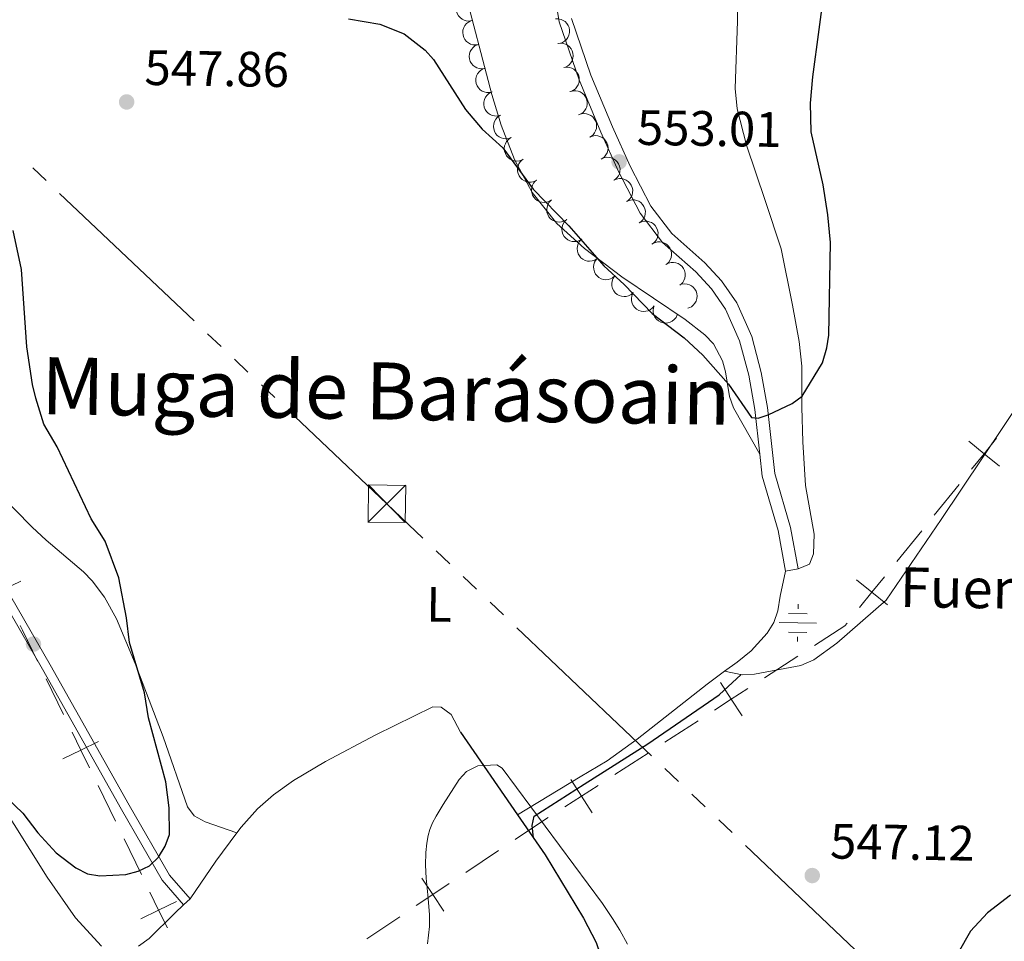
# Model space of a CAD drawing. Units: metres. Extents: x 606840 to 611295, y 719856 to 722826.
# Drawn here: x 608251 to 608450, y 720710 to 720896 of the extents above; entities that cross this region are included whole.
import ezdxf
from ezdxf.enums import TextEntityAlignment as Align

# ---------------------------------------------------------------- set-up
doc = ezdxf.new("R2010")
doc.units = ezdxf.units.M
doc.header["$MEASUREMENT"] = 0
doc.linetypes.add('DGN Style 3', pattern=[73.780546, 52.70039, -21.080156])
for name, color, linetype, lineweight in [('Altimetría', 7, 'Continuous', 0), ('Carátula', 7, 'Continuous', 0), ('Conducción', 7, 'Continuous', 0), ('Entidades_rústicas', 7, 'Continuous', 0), ('Hidrografía', 7, 'Continuous', 0), ('Límites', 7, 'Continuous', 0), ('Marco', 7, 'Continuous', 0), ('Textos_rotulacion', 7, 'Continuous', 0), ('Viales_ffcc', 7, 'Continuous', 0), ('Zona_arbolada', 7, 'Continuous', 0)]:
    doc.layers.add(name, color=color, linetype=linetype, lineweight=lineweight)
doc.styles.add('Style-arial', font='arial.shx', dxfattribs={"bigfont": 'arialbig.shx'})
doc.styles.add('Style-Arial Narrow', font='txt')
doc.styles.add('Style-Times New Roman', font='txt')

# ---------------------------------------------------------------- blocks, each defined once
blk = doc.blocks.new('5TME')
at = {"layer": 'Conducción', "color": 7, "linetype": 'Continuous', "lineweight": 0}
for p, q in [((-3.749999999767169, 3.75), (3.75, -3.75)), ((3.722999999998137, 3.776000000070781), (-3.716000000014901, -3.783999999985099))]:
    blk.add_line(p, q, dxfattribs=at)
at = {"layer": 'Conducción', "color": 7, "linetype": 'Continuous', "lineweight": 0, "flags": 128}
blk.add_lwpolyline([(-3.75, -3.75), (3.75, -3.75), (3.749999999767169, 3.750000000232831), (-3.749999999767169, 3.75), (-3.716000000014901, -3.783999999985099)], dxfattribs=at)
blk = doc.blocks.new('5PATER')
at = {"layer": 'Altimetría', "linetype": 'Continuous', "lineweight": 0}
h = blk.add_hatch(color=51, dxfattribs=at)
edge = h.paths.add_edge_path()
edge.add_ellipse((1.001171767711639e-08, 1.001171767711639e-08), major_axis=(-1.095731442086184, -1.11071069960205), ratio=0.9994222409660319, start_angle=0, end_angle=360)
blk = doc.blocks.new('5NACIE')
at = {"layer": 'Hidrografía', "color": 170, "linetype": 'Continuous', "lineweight": 0, "flags": 128}
for points in [[(-2.328306436538696e-10, 2.811999999918044), (-2.328306436538696e-10, 3.749999999767169)], [(-1.875000000232831, 1.874999999767169), (1.874999999767169, 1.875)], [(-3.75, -2.328306436538696e-10), (3.75, -2.328306436538696e-10)], [(-1.875000000465661, -1.875000000232831), (1.874999999534339, -1.875000000232831)], [(-2.328306436538696e-10, -2.812000000150874), (-2.328306436538696e-10, -3.750000000232831)]]:
    blk.add_lwpolyline(points, dxfattribs=at)

msp = doc.modelspace()

# ---------------------------------------------------------------- linework, layer by layer
at = {"layer": 'Altimetría', "color": 30, "linetype": 'Continuous', "lineweight": 30, "elevation": 550, "flags": 128}
for points in [[(608406.6969803513, 720818.2104108555), (608408.6939909947, 720819.7160822973), (608412.820653213, 720826.3787866235), (608413.7274062671, 720829.4608604219), (608414.0868306232, 720832.0195067697), (608414.4161693312, 720850.6676316622), (608413.9346016296, 720856.2749299018), (608412.9859579653, 720862.3246544574), (608410.5122823794, 720873.0100238051), (608410.4378105411, 720878.74691355), (608410.8670887921, 720884.0838034856), (608413.4413553537, 720903.216560126), (608416.0644847814, 720916.8908658491), (608427.7618486523, 720940.9002525231), (608430.9590932566, 720945.1993302084), (608432.9399920676, 720947.268326076), (608436.949336149, 720950.5534612387), (608441.5154406189, 720953.2487363585), (608449.1992717229, 720955.1417087722), (608459.2967109454, 720958.1947350008)], [(608317.1932222825, 720895.7935875212), (608323.5565356377, 720894.6860261704), (608328.3991905532, 720892.7883648814), (608332.7011213147, 720889.4550583065), (608334.3302294721, 720887.5481108476), (608340.8153434484, 720877.4925129183), (608344.1717008601, 720873.5600544093), (608348.3396088337, 720869.782807644), (608354.4810238776, 720861.4598496207), (608361.6573416321, 720854.0096678457), (608368.7261237092, 720845.9561080148), (608372.8298604221, 720842.2318805791), (608378.4909735164, 720836.3648083508), (608384.900587569, 720831.4740451488), (608388.658192656, 720827.9343032078), (608393.8845808671, 720822.0880942424), (608398.4817103208, 720815.4067119914), (608399.8645020067, 720815.2558705076), (608401.8368786969, 720815.8978231475), (608406.6969803513, 720818.2104108555)], [(608241.7607758257, 720744.8552365212), (608251.497042964, 720735.607430716), (608254.5524750578, 720731.6187142909), (608258.212216323, 720727.5814548403), (608262.2049995847, 720724.558065711), (608264.5747900459, 720723.3855205434), (608267.040595643, 720722.9735548217), (608272.2984650154, 720723.2406103632), (608274.794618632, 720723.864294678), (608277.0440634275, 720724.9519302379), (608278.8386765209, 720726.75083236), (608280.22657479, 720728.9512031004), (608281.0629408592, 720731.3122979305), (608281.04890567, 720736.6961899258), (608280.359955661, 720741.900710834), (608276.8841919198, 720754.8061712449), (608276.0686376044, 720759.846669748), (608273.0535063203, 720770.0005179513), (608272.447710542, 720774.9606961207), (608270.9015292285, 720783.0721075486), (608268.0804007007, 720790.436546687), (608265.3050464869, 720794.9349064983), (608258.4026476152, 720809.4746483054), (608255.7694279009, 720814.0437738164), (608254.1417684306, 720819.2741122996), (608253.4297986217, 720822.0696964946), (608252.3023103413, 720829.6514343016), (608251.2170539501, 720845.2315017141), (608249.5543200623, 720853.1187246104)], [(608450.7691231344, 720719.0225282563), (608446.1263911875, 720715.4643549793), (608442.7041498357, 720711.800907268), (608437.4443016883, 720702.6007704502)]]:
    msp.add_lwpolyline(points, dxfattribs=at)
at = {"layer": 'Altimetría', "color": 30, "linetype": 'Continuous', "lineweight": 0, "elevation": 545, "flags": 128}
msp.add_lwpolyline([(608373.5053536952, 720709.1916516905), (608371.9416162455, 720712.0086808326), (608370.4715593255, 720714.3611736917), (608368.4224550549, 720717.3488839667), (608348.2269695462, 720744.6610029079), (608347.0986850823, 720745.3488947374), (608343.3129266081, 720745.1406142148), (608341.0335385266, 720743.9934437945), (608339.5253677794, 720742.3470401387), (608336.2746078207, 720737.3187161945), (608334.8554090462, 720734.9728213036), (608334.1697705914, 720733.6704796015), (608333.615531778, 720732.3290593326), (608333.2631145068, 720731.1014681682), (608332.9805588676, 720729.5477338566), (608332.7925618959, 720727.6484642238), (608332.7297003781, 720725.123141783), (608332.8482536895, 720722.4959436345), (608333.1878786392, 720719.1111622686), (608333.5376003871, 720715.1621512915), (608333.5202326439, 720712.7311226281), (608333.165065885, 720709.2382927476)], dxfattribs=at)
at = {"layer": 'Carátula', "color": 7, "linetype": 'Continuous', "lineweight": 0}
msp.add_3dface([(606839.8640000001, 719856.0120000001), (611294.8589999999, 719856.0120000001), (611294.8589999999, 722826.0220000001), (606839.8640000001, 722826.0220000001)], dxfattribs=at)
at = {"layer": 'Conducción', "color": 6, "linetype": 'Continuous', "lineweight": 0}
for p, q in [((608256.2081802348, 720863.1635801243, 552.6787126446764), (608253.4941286587, 720865.7375425228, 552.9454364971705)), ((608286.0627475693, 720834.8499937383, 549.7447502672408), (608258.9222318106, 720860.5896177255, 552.4119887921822)), ((608291.490850721, 720829.702068941, 549.2113025622525), (608288.7767991452, 720832.2760313398, 549.4780264147466)), ((608296.918953873, 720824.5541441434, 548.6778548572643), (608294.2049022971, 720827.1281065422, 548.9445787097584)), ((608302.3470570247, 720819.4062193458, 548.1444071522759), (608299.6330054488, 720821.9801817446, 548.41113100477)), ((608337.6248815863, 720785.9048918677, 546.773479629994), (608334.911865684, 720788.4873638265, 546.5921421104997)), ((608343.0509133909, 720780.73994795, 547.1361546689824), (608340.3378974886, 720783.3224199088, 546.9548171494881)), ((608348.4769451953, 720775.5750040321, 547.4988297079708), (608345.7639292933, 720778.1574759909, 547.3174921884766)), ((608378.3201201207, 720747.1678124852, 549.4935424224077), (608351.1899610977, 720772.9925320733, 547.6801672274651)), ((608383.7461519251, 720742.0028685676, 549.8562174613961), (608381.0331360227, 720744.5853405264, 549.6748799419018)), ((608389.1721837297, 720736.8379246497, 550.2188925003846), (608386.4591678274, 720739.4203966085, 550.0375549808904)), ((608394.5982155341, 720731.672980732, 550.581567539373), (608391.885199632, 720734.2554526909, 550.4002300198788)), ((608424.4413904594, 720703.265789185, 552.5762802538098), (608397.3112314364, 720729.090508773, 550.7629050588673))]:
    msp.add_line(p, q, dxfattribs=at)
at = {"layer": 'Conducción', "color": 6, "linetype": 'Continuous', "lineweight": 0, "extrusion": (0.6888457782537017, 0.7247452447482177, 0.01535656201427091), "elevation": 941445.3582653357, "flags": 128}
msp.add_lwpolyline([(55634.57748675381, -13912.59378112092), (55644.61200961855, -13913.07964300425), (55671.99618305627, -13911.12672941895)], dxfattribs=at)
at = {"layer": 'Entidades_rústicas', "color": 92, "linetype": 'Continuous', "lineweight": 0, "elevation": 547.562, "flags": 128}
msp.add_lwpolyline([(608405.3764700966, 720784.4150418579), (608407.9100936714, 720784.878114834)], dxfattribs=at)
at = {"layer": 'Entidades_rústicas', "color": 92, "linetype": 'Continuous', "lineweight": 0, "extrusion": (0.7481527344533312, -0.4809222557709538, 0.4571446924488795), "elevation": 108731.7808519621, "flags": 128}
msp.add_lwpolyline([(935200.1076505145, -55272.10482848575), (935192.9868013375, -55271.0220667402), (935183.7705706882, -55270.44414406392)], dxfattribs=at)
at = {"layer": 'Entidades_rústicas', "color": 92, "linetype": 'Continuous', "lineweight": 0, "extrusion": (-0.03277443266916229, -0.03071205430721331, 0.9989907938932399), "elevation": -41522.45036532154, "flags": 128}
msp.add_lwpolyline([(-109972.165922666, 935750.0284476979), (-109972.1659226659, 935748.2473216497)], dxfattribs=at)
at = {"layer": 'Entidades_rústicas', "color": 92, "linetype": 'Continuous', "lineweight": 0}
for points in [[(608407.9100936714, 720784.878114834, 547.562), (608410.2268468733, 720785.7946668516, 547.562), (608411.005958505, 720787.886631733, 547.562), (608411.1593161498, 720791.8367034327, 547.562), (608409.386805725, 720801.6398973917, 548.486), (608408.8525728164, 720810.5004319239, 549.312), (608408.6855105418, 720817.467936154, 549.808), (608408.658123156, 720825.7443991019, 549.702), (608408.1101307755, 720830.6916634319, 550.057), (608406.7722436618, 720838.0596950601, 550.699), (608404.4722634992, 720849.4214074421, 550.73), (608401.2931605082, 720859.1347885306, 551.277), (608397.492973729, 720870.3051527792, 551.307), (608395.6218903398, 720877.601590194, 551.307), (608395.2239998544, 720881.7303837421, 551.307), (608395.6979031677, 720895.2805922886, 551.414), (608395.5668353797, 720904.2117730184, 552.378), (608394.2294816195, 720914.8452028942, 552.913), (608393.9137084684, 720922.3391195815, 553.318), (608394.4085457327, 720929.6752238667, 553.448), (608395.4250428181, 720934.5777924461, 553.448), (608398.8682796257, 720944.8307294538, 553.448)], [(608340.2460176453, 720902.885660205, 551.653), (608346.1150702029, 720880.5382539332, 551.016), (608348.0206848592, 720874.3524098694, 550.629), (608350.7030494048, 720867.3842099984, 549.879), (608354.2679861158, 720860.7621248097, 549.366), (608359.256396054, 720854.475616694, 549.482), (608364.79279868, 720849.4516175934, 549.69), (608372.3210884668, 720843.7711015178, 549.967), (608385.1305004896, 720835.141873532, 550.429), (608389.0714063318, 720832.0632962398, 550.522), (608390.8050482611, 720830.2527110691, 550.486), (608392.6778351236, 720826.8027257985, 550.194), (608393.2915770591, 720824.5637611188, 549.894), (608394.0406233161, 720819.61832406, 548.991), (608394.8522357547, 720817.3062275548, 548.823), (608400.1853466923, 720808.0199059076, 549.229)], [(608393.0549564187, 720764.2029781912, 545.623), (608396.6171113558, 720763.4876725192, 546.086), (608399.089818038, 720763.6396681217, 546.141), (608408.4831633801, 720765.3616403288, 546.062), (608411.0982097662, 720766.4845104897, 546.222), (608415.7244026153, 720769.8819247601, 546.597), (608425.6575187268, 720778.555244212, 546.599), (608436.7587602965, 720794.8310755459, 546.87), (608453.4135169028, 720819.7133352179, 547.141), (608457.4359710864, 720825.4765720984, 547.595), (608471.5535438706, 720842.3198714987, 548.302), (608486.2896968855, 720859.2584205605, 549.808), (608491.4725184122, 720865.6694256316, 550.434), (608499.7979825796, 720876.975444312, 551.496), (608504.8442654207, 720885.6978920468, 551.341), (608507.6982754231, 720889.7313534517, 551.413), (608518.142915345, 720901.4119747495, 553.554), (608518.8941589086, 720902.2452226768, 553.599)], [(608294.7068119622, 720731.6400163022, 547.57), (608288.2685542183, 720733.8288950617, 547.57), (608286.0724366035, 720735.0427045289, 548.087), (608284.7039543791, 720736.8605277878, 548.6370000000001), (608279.7884365397, 720750.9968631465, 549.659), (608274.139016906, 720765.7788610763, 550.453), (608270.4296473442, 720774.7825222462, 550.822), (608267.983326551, 720779.1536735331, 550.751), (608265.484524077, 720782.4175151649, 550.773), (608263.7419621763, 720784.2332417476, 550.969), (608256.2365230194, 720790.6644906974, 552.629), (608253.3648447443, 720793.2421314572, 552.909), (608246.4136590203, 720800.3187137558, 552.909)], [(608393.0549564187, 720764.2029781912, 545.623), (608395.5806464397, 720766.0643505119, 545.801), (608398.4380505213, 720768.3485405028, 546.302), (608401.6489348758, 720771.8643053786, 546.982), (608402.9861291985, 720774.0204708043, 546.982), (608403.8443031488, 720776.3692199332, 546.982), (608404.2876933932, 720779.3685960504, 546.931), (608405.3764700966, 720784.4150418579, 547.562)], [(608351.3033254861, 720735.2812848883, 544.404), (608363.9397790232, 720742.9408150311, 545.912), (608369.4062629191, 720746.1599459411, 545.912), (608375.4683344692, 720750.4888157151, 545.763), (608389.5568181477, 720761.6238632966, 545.3770000000001), (608393.0549564187, 720764.2029781912, 545.623)], [(608339.7724806541, 720751.920332531, 545.378), (608337.9293789382, 720755.4768625908, 545.378), (608335.9196890756, 720756.9697646827, 545.378), (608334.1956772027, 720757.0459818817, 545.378), (608322.6901550584, 720751.4008546739, 545.378), (608312.5452932185, 720746.040289476, 545.423), (608306.1128123594, 720742.1953256268, 545.846), (608302.0463311062, 720739.2821385032, 546.246), (608298.8489355245, 720736.4942514007, 546.663), (608295.5640457221, 720732.7886308068, 547.3770000000001), (608294.7068119622, 720731.6400163022, 547.57)], [(608267.3576817152, 720708.7827834045, 546.9110000000001), (608262.1310364832, 720714.4859786152, 546.616), (608256.4274519051, 720722.6680094122, 547.136), (608246.1808811396, 720738.8707347864, 549.047)], [(608283.9358664297, 720717.0911874373, 548.967), (608282.1563033285, 720715.4220639642, 548.8580000000001), (608276.9708429608, 720710.3012612169, 547.979), (608274.805906218, 720708.7382327784, 547.949)]]:
    msp.add_polyline3d(points, dxfattribs=at)
at = {"layer": 'Hidrografía', "color": 142, "linetype": 'DGN Style 3', "lineweight": 25, "extrusion": (0.03042829841687749, -0.04390813634330653, 0.9985720776280053), "elevation": -12591.42136485501, "flags": 128}
msp.add_lwpolyline([(910546.3869429971, 245576.1395860312), (910546.3869429971, 245555.8666686781)], dxfattribs=at)
at = {"layer": 'Hidrografía', "color": 142, "linetype": 'DGN Style 3', "lineweight": 25}
for points in [[(608354.5312242282, 720730.623763368, 544.155), (608354.2702737635, 720733.1001899985, 544.616), (608354.6625609619, 720735.0162376892, 544.938), (608364.7768415443, 720741.4174151046, 545.737), (608377.5733247797, 720749.5844829262, 545.987), (608391.9654098132, 720759.4245779151, 545.982), (608396.433670846, 720763.5245721035, 546.062)], [(608351.3033254861, 720735.2812848883, 544.404), (608356.8937234913, 720727.215054781, 543.973), (608364.627292881, 720714.3904093476, 544.378), (608367.1342250388, 720709.4872352576, 544.535), (608368.0040252672, 720707.1232139883, 544.638), (608369.1422068255, 720702.2466443186, 544.801), (608369.5920062496, 720697.2879282068, 544.742), (608369.4127091607, 720689.8568323553, 544.4590000000001), (608368.3645112207, 720681.2983087632, 544.117), (608368.3627039832, 720676.3047153943, 543.95), (608368.8849023518, 720668.2024652215, 543.524), (608369.7649885383, 720660.8506604563, 542.17), (608370.52841637, 720656.9431256906, 542.086), (608373.7498228361, 720643.9536689897, 543.089), (608375.7744167321, 720631.6191815033, 542.747), (608377.1129540261, 720619.2865213314, 542.404), (608378.6547155194, 720591.3787142609, 542.214), (608378.735982355, 720583.6644710249, 542.062), (608378.1991944003, 720578.6763211982, 541.914), (608375.9669906995, 720572.0277209969, 541.719), (608357.2424235418, 720532.8533463911, 541.438)]]:
    msp.add_polyline3d(points, dxfattribs=at)
at = {"layer": 'Límites', "color": 7, "linetype": 'Continuous', "lineweight": 0}
for p, q in [((608435.3775359518, 720795.6604060079, 548.2019084455208), (608440.4069297875, 720801.8676154038, 548.6211329200521)), ((608427.8334451986, 720786.3495919134, 547.5730717337239), (608432.8628390341, 720792.5568013096, 547.9922962082551)), ((608401.145209953, 720762.9055794678, 546.1314429046146), (608407.8607344914, 720767.2468745583, 546.3657228832338)), ((608256.1965326923, 720762.671034805, 552.4341575936465), (608259.6901528726, 720755.497187187, 551.8592416096152)), ((608380.9986363372, 720749.8816941963, 545.4286029687571), (608387.7141608759, 720754.2229892868, 545.6628829473763)), ((608370.9253495296, 720743.3697515605, 545.0771830008283), (608377.640874068, 720747.711046651, 545.3114629794475)), ((608266.6773932332, 720741.1494919509, 550.7094096415525), (608270.1710134135, 720733.9756443326, 550.1344936575211)), ((608271.9178235035, 720730.3887205236, 549.8470356655055), (608275.4114436838, 720723.2148729055, 549.272119681474)), ((608340.8522883987, 720723.6135147994, 545.0184220360251), (608347.4952674599, 720728.0637318417, 544.7607449741618)), ((608320.9233512154, 720710.2628636721, 545.791453221615), (608327.5663302764, 720714.7130807145, 545.5337761597517))]:
    msp.add_line(p, q, dxfattribs=at)
at = {"layer": 'Límites', "color": 7, "linetype": 'Continuous', "lineweight": 0, "flags": 128}
for points, elevation in [([(608442.3284487538, 720810.592981626), (608445.4363236229, 720808.0748248005), (608448.5441984921, 720805.5566679749)], 549.0403573945836), ([(608442.9181667974, 720804.9669499313), (608445.4363236229, 720808.0748248005), (608447.9544804485, 720811.1826996696)], 549.0403573945836), ([(608251.0693401694, 720782.3686207614), (608247.4702828124, 720780.6231162096), (608243.8712254553, 720778.8776116576)], 553.6692417265309), ([(608419.696176494, 720782.6605393428), (608422.8040513629, 720780.1423825175), (608425.911926232, 720777.6242256919)], 547.1538472591925), ([(608420.2858945376, 720777.0345076483), (608422.8040513629, 720780.1423825175), (608425.3222081885, 720783.2502573864)], 547.1538472591925), ([(608391.0704823912, 720756.3927054475), (608394.4296854143, 720758.5642843775), (608397.7888884374, 720760.7358633077)], 545.8971629259954), ([(608392.2581064841, 720761.9234874009), (608394.4296854143, 720758.5642843775), (608396.6012643445, 720755.2050813544)], 545.8971629259954), ([(608261.4324347095, 720751.9195617544), (608263.1837730526, 720748.3233395689), (608264.9351113958, 720744.7271173832)], 551.2843256255837), ([(608266.7799952384, 720750.074677912), (608263.1837730526, 720748.3233395689), (608259.5875508671, 720746.5720012258)], 551.2843256255837), ([(608362.038246061, 720742.3876594931), (608364.209824991, 720739.02845647), (608366.3814039212, 720735.6692534469)], 544.8429030222089), ([(608360.8506219678, 720736.8568775398), (608364.209824991, 720739.02845647), (608367.5690280141, 720741.2000354002)], 544.8429030222089), ([(608331.9830456865, 720722.4865115862), (608334.2093093377, 720719.163297757), (608336.4355729888, 720715.8400839276)], 545.2760990978886), ([(608330.8860955082, 720716.9370341059), (608334.2093093377, 720719.163297757), (608337.5325231669, 720721.389561408)], 545.2760990978886), ([(608277.1537255207, 720719.637247473), (608278.9050638638, 720716.0410252875), (608280.656402207, 720712.4448031017)], 548.6972036974428), ([(608282.5012860494, 720717.7923636306), (608278.9050638638, 720716.0410252875), (608275.3088416781, 720714.2896869443)], 548.6972036974428)]:
    msp.add_lwpolyline(points, dxfattribs=dict(at, elevation=elevation))
at = {"layer": 'Límites', "color": 7, "linetype": 'Continuous', "lineweight": 0, "extrusion": (0.8989817056263059, 0.4320292986862944, 0.07199012450222957), "elevation": 858241.5541069409, "flags": 128}
msp.add_lwpolyline([(386181.9053988513, -61390.9315778013), (386180.8556676627, -61390.9837641386), (386173.924756203, -61391.48444765399)], dxfattribs=at)
at = {"layer": 'Límites', "color": 7, "linetype": 'Continuous', "lineweight": 0, "extrusion": (0.01835983332485681, -0.08217453854284759, 0.9964488254474255), "elevation": -47514.02350926583, "flags": 128}
msp.add_lwpolyline([(750934.4336498133, 568781.9939136438), (750941.225288104, 568784.5133395025), (750941.8171236487, 568784.9839156319)], dxfattribs=at)
at = {"layer": 'Límites', "color": 7, "linetype": 'Continuous', "lineweight": 0, "extrusion": (-0.5309581909196022, 0.8074631037717498, 0.2570734049696232), "elevation": 259094.2772782395, "flags": 128}
msp.add_lwpolyline([(-904289.9755943054, -68359.03485305305), (-904294.1616553967, -68359.17445112512), (-904297.9715167719, -68359.0589461773)], dxfattribs=at)
at = {"layer": 'Marco', "color": 7, "linetype": 'Continuous', "lineweight": 0}
msp.add_3dface([(607716.8833679168, 722563.5501502128), (611133.0092456937, 722563.5781400187), (611133.5665251492, 720249.9512117435), (607716.3009471614, 720249.9512117435)], dxfattribs=at)
at = {"layer": 'Viales_ffcc', "color": 7, "linetype": 'Continuous', "lineweight": 0}
for points in [[(608358.839566373, 720900.5559336741, 554.487), (608359.683176931, 720895.201953358, 554.2280000000001), (608363.7079862135, 720883.4989778716, 554.133), (608368.0952013736, 720872.959427922, 553.4300000000001), (608371.683495874, 720864.9658033012, 552.928), (608376.0209360558, 720856.5953090105, 552.568), (608380.5453699804, 720850.6941711826, 552.378), (608387.259389133, 720844.7494727196, 551.843), (608390.419331348, 720841.2991740082, 551.672), (608393.2626534423, 720837.2417964723, 551.472), (608396.109946741, 720830.8380640552, 551.04), (608397.9401119088, 720823.9273204296, 550.218), (608399.1990009919, 720817.0035908509, 549.4010000000001), (608400.1853466923, 720808.0199059076, 549.229)], [(608200.942527344, 720883.4236717431, 557.077), (608201.8925440975, 720879.2351573086, 556.84), (608203.5130973654, 720874.3149695983, 556.813), (608204.7444602062, 720871.5401911291, 556.811), (608207.2834402833, 720867.6536378784, 556.812), (608211.2464718302, 720863.3155545508, 556.593), (608217.4147483597, 720857.3914713596, 556.69), (608218.9422919266, 720855.1960908342, 556.812), (608220.9297059611, 720850.9611988103, 557.032), (608222.3992689601, 720844.9022521533, 556.871), (608223.5464481039, 720836.6671222204, 556.593), (608224.6077609891, 720831.6727509925, 556.263), (608227.42764827, 720821.5049823229, 555.609), (608230.1821794636, 720809.7310450501, 555.08), (608233.029998027, 720802.6002137924, 554.75), (608243.6192126358, 720785.1049199686, 553.968), (608255.5005942269, 720764.6318628085, 552.861), (608271.3947270415, 720736.3175013808, 550.687), (608279.6068399136, 720722.0661260721, 549.922), (608283.9358664297, 720717.0911874373, 549.047)], [(608400.1853466923, 720808.0199059076, 549.229), (608400.6733330435, 720803.5796517124, 549.145), (608403.8767508697, 720792.6187315304, 548.364), (608405.3764700966, 720784.4150418579, 547.562)]]:
    msp.add_polyline3d(points, dxfattribs=at)
at = {"layer": 'Viales_ffcc', "color": 7, "linetype": 'DGN Style 3', "lineweight": 0}
for points in [[(608362.1923447095, 720895.8264323871, 554.2280000000001), (608366.1167279582, 720884.4140779797, 554.133), (608370.4596374808, 720873.9822406592, 553.4300000000001), (608374.0034685272, 720866.086329913, 552.928), (608378.2030927422, 720857.9820437352, 552.568), (608382.4384499509, 720852.4585150338, 552.378), (608389.0676318724, 720846.588164699, 551.843), (608392.4320920082, 720842.9156106836, 551.672), (608395.5150494017, 720838.5164087436, 551.472), (608398.546801103, 720831.6967134702, 551.04), (608400.4562844492, 720824.4886810512, 550.218), (608401.7491861973, 720817.3753910905, 549.4010000000001), (608403.2086351034, 720804.0857035511, 549.145), (608406.3864450753, 720793.213198514, 548.364), (608407.9100936714, 720784.878114834, 547.562)], [(608245.1487166532, 720786.011894864, 553.968), (608257.0447018356, 720765.5136040929, 552.861), (608272.9397871809, 720737.1962272571, 550.687), (608281.0613893496, 720723.1033000874, 549.922), (608285.234229015, 720718.3078486875, 549.047)]]:
    msp.add_polyline3d(points, dxfattribs=at)
at = {"layer": 'Zona_arbolada', "color": 92, "linetype": 'Continuous', "lineweight": 0, "flags": 128}
for points, elevation in [([(608342.105336851, 720895.4175573685), (608341.5504231865, 720895.3279313394), (608340.9667020603, 720895.3786624623), (608340.5048010952, 720895.516894147), (608340.1119065254, 720895.7272411385), (608339.720237965, 720896.0265206711), (608339.3975757991, 720896.3979155107), (608339.1551741774, 720896.8247945379), (608339.0057039158, 720897.3043827894), (608338.9450152479, 720897.8080921655), (608338.991153805, 720898.3133648476), (608339.1587843106, 720898.8386926155), (608339.3958532396, 720899.2476554171), (608339.7101214, 720899.6299249858), (608340.0858533152, 720899.9480661147), (608340.425223164, 720900.1216154038), (608340.7944061616, 720900.2426439717)], 554.5279244612528), ([(608343.412455366, 720890.6065020717), (608342.8575417015, 720890.5168760424), (608342.2738205753, 720890.5676071653), (608341.8119196102, 720890.70583885), (608341.4190250405, 720890.9161858417), (608341.0273564798, 720891.2154653743), (608340.7046943142, 720891.5868602137), (608340.4622926924, 720892.0137392408), (608340.3128224309, 720892.4933274924), (608340.2521337629, 720892.9970368685), (608340.2982723201, 720893.5023095508), (608340.4659028256, 720894.0276373187), (608340.7029717546, 720894.43660012), (608341.017239915, 720894.818869689), (608341.3929718302, 720895.1370108179), (608341.732341679, 720895.310560107), (608342.1015246767, 720895.4315886749)], 554.1468888765824), ([(608358.9685145579, 720895.7834243753), (608359.5303897359, 720895.7994956011), (608360.1024147619, 720895.6726438387), (608360.542195675, 720895.4750248904), (608360.9041078957, 720895.214964235), (608361.2531406088, 720894.8669000671), (608361.5243046298, 720894.4563941918), (608361.7086243075, 720894.001410119), (608361.7939022356, 720893.5063607022), (608361.7880018507, 720892.9990428183), (608361.675992012, 720892.5041862268), (608361.4409093566, 720892.0053822622), (608361.1522501425, 720891.6310453711), (608360.7905595631, 720891.293296315), (608360.3763470412, 720891.0271831127), (608360.0171466502, 720890.8996435925), (608359.6352790853, 720890.8280812928)], 555.2451508616174), ([(608344.719573881, 720885.7954467747), (608344.1646602165, 720885.7058207456), (608343.5809390903, 720885.7565518685), (608343.1190381253, 720885.8947835532), (608342.7261435555, 720886.1051305446), (608342.3344749948, 720886.4044100773), (608342.0118128292, 720886.7758049169), (608341.7694112074, 720887.202683944), (608341.6199409459, 720887.6822721956), (608341.559252278, 720888.1859815717), (608341.6053908351, 720888.691254254), (608341.7730213406, 720889.2165820217), (608342.0100902696, 720889.6255448232), (608342.32435843, 720890.0078143922), (608342.7000903452, 720890.3259555208), (608343.0394601941, 720890.4995048102), (608343.4086431917, 720890.6205333779)], 553.7658532919119), ([(608359.4018113008, 720890.7826890582), (608359.9579957656, 720890.8640576077), (608360.5408984083, 720890.8046563484), (608361.0006938402, 720890.6595747834), (608361.3904186634, 720890.4434115065), (608361.7775958243, 720890.1383437335), (608362.094702376, 720889.7621942488), (608362.330732598, 720889.331759603), (608362.4730583173, 720888.8500027768), (608362.5262537419, 720888.3454470348), (608362.472610506, 720887.8409159125), (608362.2971906662, 720887.3181376329), (608362.0540695845, 720886.9127435167), (608361.734154535, 720886.5351870824), (608361.353735649, 720886.222665529), (608361.0118238549, 720886.0541794016), (608360.640882811, 720885.9386513014)], 555.2533619472264), ([(608346.1993834788, 720881.0366601453), (608345.6513837546, 720880.9115270078), (608345.0656082837, 720880.924607448), (608344.5957725756, 720881.0328428745), (608344.1901618259, 720881.2174828474), (608343.780054301, 720881.4909500633), (608343.4341717344, 720881.8408218254), (608343.1648147034, 720882.2512253341), (608342.9848062757, 720882.7202063741), (608342.8918440975, 720883.2189691269), (608342.9053873785, 720883.7261632015), (608343.0388810616, 720884.2611853383), (608343.24915411, 720884.6845498325), (608343.5381834698, 720885.0862419154), (608343.8926741253, 720885.4278917727), (608344.2201783285, 720885.6229103534), (608344.5808121397, 720885.767434587)], 553.3958866787001), ([(608360.6408749656, 720885.9386819724), (608361.1970594306, 720886.0200505219), (608361.7799620731, 720885.9606492626), (608362.2397575052, 720885.8155676976), (608362.6294823282, 720885.5994044207), (608363.0166594891, 720885.2943366477), (608363.3337660411, 720884.9181871631), (608363.569796263, 720884.4877525172), (608363.7121219824, 720884.005995691), (608363.765317407, 720883.501439949), (608363.711674171, 720882.9969088268), (608363.5362543312, 720882.4741305471), (608363.2931332493, 720882.068736431), (608362.9732182, 720881.6911799966), (608362.5927993141, 720881.3786584432), (608362.2508875199, 720881.2101723158), (608361.8799464761, 720881.0946442157)], 555.2355690601385), ([(608347.8166710727, 720876.3096378455), (608347.2686713485, 720876.184504708), (608346.6828958776, 720876.1975851483), (608346.2130601695, 720876.3058205748), (608345.8074494197, 720876.4904605476), (608345.3973418949, 720876.7639277636), (608345.0514593283, 720877.1137995257), (608344.7821022973, 720877.5242030344), (608344.6020938694, 720877.9931840745), (608344.5091316914, 720878.4919468272), (608344.5226749724, 720878.9991409017), (608344.6561686555, 720879.5341630385), (608344.8664417039, 720879.9575275329), (608345.1554710637, 720880.3592196156), (608345.5099617192, 720880.7008694729), (608345.8374659223, 720880.8958880536), (608346.1980997336, 720881.0404122872)], 553.1967861621158), ([(608361.9268507978, 720881.1110931721), (608362.4672558662, 720881.2657681936), (608363.0528784266, 720881.2844822707), (608363.5278935868, 720881.2018923352), (608363.9429228969, 720881.0395264772), (608364.3672607751, 720880.7887080864), (608364.731612803, 720880.4581137733), (608365.0228354968, 720880.0629257262), (608365.2280186634, 720879.6043996986), (608365.3478992439, 720879.1114140025), (608365.3618885314, 720878.6042320332), (608365.2576135506, 720878.062756292), (608365.0706154059, 720877.6286089164), (608364.8038012895, 720877.2118299254), (608364.4683652818, 720876.8514538235), (608364.1519220122, 720876.6389569833), (608363.799658858, 720876.4750830373)], 555.1526365207325), ([(608350.0471933417, 720871.8337023421), (608349.5190031489, 720871.6414079841), (608348.9361463878, 720871.5815582047), (608348.4564993221, 720871.6305397567), (608348.0310796171, 720871.7633180476), (608347.5901542474, 720871.983675299), (608347.2034562379, 720872.2878292887), (608346.8851641729, 720872.6615596882), (608346.6482445912, 720873.1045217202), (608346.4939931517, 720873.5878567419), (608346.444372548, 720874.0927993581), (608346.5103118333, 720874.6402674036), (608346.6663170136, 720875.0864900316), (608346.903161945, 720875.5210000756), (608347.212425238, 720875.9040724784), (608347.5131419473, 720876.1382961127), (608347.8530091133, 720876.3265361439)], 553.1026169814004), ([(608363.6089136067, 720876.3894308466), (608364.1326327298, 720876.5935883352), (608364.7139914806, 720876.6665678027), (608365.1946212116, 720876.6284159762), (608365.6229272049, 720876.5052657588), (608366.0687100485, 720876.2949085475), (608366.4621691548, 720875.9995529456), (608366.788808841, 720875.6330959012), (608367.0356580906, 720875.1955896749), (608367.2007707383, 720874.7158563496), (608367.2617664684, 720874.2121612325), (608367.2081907585, 720873.6633453316), (608367.0622887181, 720873.2137178804), (608366.8353033382, 720872.7739768915), (608366.534757966, 720872.384027242), (608366.2394000834, 720872.1430812497), (608365.9038646535, 720871.9472242219)], 555.0206091055207), ([(608352.2413700533, 720867.3408839321), (608351.7131798603, 720867.148589574), (608351.1303230994, 720867.0887397947), (608350.6506760337, 720867.1377213469), (608350.2252563287, 720867.2704996376), (608349.784330959, 720867.4908568889), (608349.3976329493, 720867.7950108787), (608349.0793408845, 720868.1687412781), (608348.8424213028, 720868.6117033102), (608348.6881698633, 720869.095038332), (608348.6385492596, 720869.5999809483), (608348.704488545, 720870.1474489938), (608348.8604937252, 720870.5936716215), (608349.0973386567, 720871.0281816656), (608349.4066019494, 720871.4112540684), (608349.7073186589, 720871.6454777026), (608350.047185825, 720871.8337177339)], 553.0895290477694), ([(608365.9028502149, 720871.9491878131), (608366.4265693382, 720872.153345302), (608367.007928089, 720872.2263247692), (608367.4885578197, 720872.188172943), (608367.9168638131, 720872.0650227254), (608368.3626466568, 720871.8546655143), (608368.7561057631, 720871.5593099121), (608369.0827454494, 720871.1928528678), (608369.329594699, 720870.7553466416), (608369.4947073467, 720870.2756133161), (608369.5557030765, 720869.771918199), (608369.5021273668, 720869.2231022981), (608369.3562253264, 720868.7734748472), (608369.1292399466, 720868.3337338581), (608368.8286945743, 720867.9437842085), (608368.5333366916, 720867.7028382162), (608368.1978012619, 720867.5069811887)], 554.8719597221407), ([(608355.1366995471, 720863.2425493333), (608354.6344145245, 720862.9902167032), (608354.0624518674, 720862.8630840217), (608353.5803618638, 720862.856032172), (608353.1424008969, 720862.9385075702), (608352.6788685289, 720863.1061686685), (608352.2594651971, 720863.3633570147), (608351.8999249756, 720863.6975950722), (608351.6131667097, 720864.110046217), (608351.4038286796, 720864.5721975334), (608351.2959042252, 720865.0679611485), (608351.2978192389, 720865.6193825689), (608351.4009485028, 720866.0807030702), (608351.5857307427, 720866.5397782533), (608351.8484148679, 720866.9561738588), (608352.1198962219, 720867.2237352994), (608352.435603267, 720867.4501708567)], 553.088), ([(608368.2090658525, 720867.5171372853), (608368.719639237, 720867.7522475123), (608369.2955934673, 720867.8598612882), (608369.7776445264, 720867.850519113), (608370.21254834, 720867.7532017301), (608370.6701126546, 720867.5698785235), (608371.0805297229, 720867.2985801087), (608371.4284987752, 720866.9523117319), (608371.7010688817, 720866.5303499007), (608371.894573817, 720866.0613487386), (608371.9855810618, 720865.562202536), (608371.9649200987, 720865.0111649923), (608371.8461666193, 720864.5536173324), (608371.6458837022, 720864.1010897055), (608371.3691949416, 720863.6938654678), (608371.0887740559, 720863.4356884416), (608370.7655512306, 720863.2201170954)], 554.6897473676493), ([(608370.7633013565, 720863.2238987538), (608371.273874741, 720863.4590089808), (608371.8498289713, 720863.5666227567), (608372.3318800307, 720863.5572805814), (608372.766783844, 720863.4599631985), (608373.2243481586, 720863.2766399917), (608373.6347652271, 720863.0053415771), (608373.9827342795, 720862.6590732003), (608374.2553043859, 720862.2371113691), (608374.4488093213, 720861.768110207), (608374.539816566, 720861.2689640045), (608374.5191556027, 720860.7179264608), (608374.4004021236, 720860.2603788008), (608374.2001192064, 720859.8078511739), (608373.9234304456, 720859.4006269362), (608373.6430095602, 720859.14244991), (608373.3197867349, 720858.9268785638)], 554.4800239770523), ([(608358.1642898843, 720859.2658868213), (608357.6867002195, 720858.9694578887), (608357.1284688516, 720858.7914642375), (608356.6489609496, 720858.7411385768), (608356.2053621858, 720858.7839420408), (608355.7286438299, 720858.9092899936), (608355.287834612, 720859.1277670709), (608354.8997257636, 720859.4283594389), (608354.5770794132, 720859.8133861688), (608354.3270761815, 720860.2548662182), (608354.1750574687, 720860.7389318757), (608354.1274349354, 720861.2882963673), (608354.1887105771, 720861.757015415), (608354.3315108186, 720862.2308324587), (608354.5557316199, 720862.6691397508), (608354.8020826811, 720862.9600046759), (608355.0961746771, 720863.2138823981)], 553.088), ([(608361.2324050916, 720855.3178912443), (608360.7548154267, 720855.021462312), (608360.1965840587, 720854.8434686607), (608359.7170761568, 720854.793143), (608359.273477393, 720854.8359464637), (608358.7967590371, 720854.9612944166), (608358.3559498191, 720855.1797714939), (608357.9678409707, 720855.4803638621), (608357.6451946204, 720855.8653905918), (608357.3951913887, 720856.3068706412), (608357.2431726758, 720856.7909362989), (608357.1955501426, 720857.3403007903), (608357.2568257842, 720857.809019838), (608357.3996260257, 720858.2828368819), (608357.6238468271, 720858.7211441738), (608357.8701978885, 720859.0120090991), (608358.1642898843, 720859.2658868213)], 553.088), ([(608373.3175368607, 720858.930660222), (608373.8281102453, 720859.1657704492), (608374.4040644756, 720859.2733842251), (608374.8861155347, 720859.2640420499), (608375.3210193482, 720859.166724667), (608375.7785836628, 720858.9834014601), (608376.1890007313, 720858.7121030455), (608376.5369697835, 720858.3658346687), (608376.8095398901, 720857.9438728376), (608377.0030448253, 720857.4748716755), (608377.09405207, 720856.9757254729), (608377.0733911069, 720856.4246879292), (608376.9546376276, 720855.9671402692), (608376.7543547107, 720855.5146126423), (608376.4776659498, 720855.1073884047), (608376.1972450642, 720854.8492113783), (608375.8740222389, 720854.6336400323)], 554.2703005864554), ([(608364.3005202988, 720851.3698956675), (608363.8229306338, 720851.0734667352), (608363.2646992661, 720850.8954730837), (608362.7851913641, 720850.845147423), (608362.3415926001, 720850.887950887), (608361.8648742442, 720851.0132988398), (608361.4240650262, 720851.2317759171), (608361.0359561779, 720851.5323682851), (608360.7133098275, 720851.917395015), (608360.4633065958, 720852.3588750644), (608360.311287883, 720852.8429407219), (608360.2636653497, 720853.3923052135), (608360.3249409914, 720853.8610242612), (608360.4677412328, 720854.3348413049), (608360.6919620342, 720854.773148597), (608360.9383130956, 720855.0640135221), (608361.2324050916, 720855.3178912443)], 553.088), ([(608375.871772365, 720854.6374216904), (608376.3823457493, 720854.8725319176), (608376.9582999798, 720854.9801456935), (608377.4403510389, 720854.9708035183), (608377.8752548522, 720854.8734861352), (608378.3328191668, 720854.6901629285), (608378.7432362353, 720854.418864514), (608379.0912052877, 720854.072596137), (608379.3637753942, 720853.650634306), (608379.5572803295, 720853.1816331439), (608379.6482875743, 720852.6824869413), (608379.6276266109, 720852.1314493977), (608379.5088731318, 720851.6739017377), (608379.3085902147, 720851.2213741108), (608379.0319014541, 720850.8141498731), (608378.7514805684, 720850.5559728467), (608378.4282577431, 720850.3404015007)], 554.0605771958585), ([(608367.3686355059, 720847.4219000908), (608366.8910458409, 720847.1254711582), (608366.3328144732, 720846.9474775069), (608365.8533065713, 720846.8971518462), (608365.4097078072, 720846.9399553102), (608364.9329894513, 720847.065303263), (608364.4921802336, 720847.2837803401), (608364.1040713852, 720847.5843727083), (608363.7814250349, 720847.9693994382), (608363.5314218029, 720848.4108794876), (608363.3794030903, 720848.8949451451), (608363.3317805568, 720849.4443096367), (608363.3930561987, 720849.9130286844), (608363.53585644, 720850.3868457281), (608363.7600772413, 720850.8251530202), (608364.0064283027, 720851.1160179453), (608364.3005202988, 720851.3698956675)], 553.088), ([(608378.465775192, 720850.3772899818), (608378.9622256958, 720850.6409164169), (608379.5311672029, 720850.7809505609), (608380.0129744636, 720850.7989022608), (608380.4526884805, 720850.7263517024), (608380.9198936902, 720850.5692154814), (608381.3450056559, 720850.3215770018), (608381.7120121687, 720849.9955548099), (608382.008023995, 720849.58969369), (608382.2277592681, 720849.132394379), (608382.3468669839, 720848.6391980671), (608382.3574219265, 720848.0878743483), (608382.2647510206, 720847.6243397181), (608382.0903972441, 720847.1612033877), (608381.8371963762, 720846.7389741009), (608381.5718348951, 720846.4653419859), (608381.2613290392, 720846.2318251482)], 553.7371994465411), ([(608370.9770691989, 720843.9696725972), (608370.5541252468, 720843.5994288756), (608370.0323297905, 720843.3329077659), (608369.5674173606, 720843.2051700172), (608369.1227694678, 720843.1751658276), (608368.6320023811, 720843.2212110951), (608368.1614998316, 720843.3649899217), (608367.7296224358, 720843.5983697944), (608367.3485843348, 720843.9257170346), (608367.0300267811, 720844.3205933885), (608366.8012111639, 720844.7734428814), (608366.6647649044, 720845.307719653), (608366.6488957035, 720845.780160568), (608366.7126327651, 720846.270907027), (608366.8624860672, 720846.7398763627), (608367.0581839876, 720847.0669750848), (608367.307008662, 720847.36535451)], 553.088), ([(608381.2534032967, 720846.2435780563), (608381.7498538005, 720846.5072044914), (608382.3187953075, 720846.6472386352), (608382.8006025683, 720846.6651903354), (608383.2403165852, 720846.5926397769), (608383.7075217948, 720846.4355035557), (608384.1326337606, 720846.1878650764), (608384.4996402734, 720845.8618428842), (608384.7956520997, 720845.4559817642), (608385.0153873728, 720844.9986824533), (608385.1344950886, 720844.5054861417), (608385.1450500311, 720843.9541624226), (608385.0523791253, 720843.4906277927), (608384.8780253488, 720843.0274914622), (608384.6248244809, 720842.6052621754), (608384.3594629997, 720842.3316300604), (608384.0489571441, 720842.0981132225)], 553.360961133836), ([(608374.6471297357, 720840.5739906842), (608374.2241857836, 720840.2037469628), (608373.7023903274, 720839.9372258531), (608373.2374778974, 720839.8094881044), (608372.7928300046, 720839.7794839146), (608372.302062918, 720839.8255291821), (608371.8315603686, 720839.9693080087), (608371.3996829726, 720840.2026878814), (608371.0186448717, 720840.5300351216), (608370.700087318, 720840.9249114757), (608370.4712717007, 720841.3777609684), (608370.3348254415, 720841.91203774), (608370.3189562403, 720842.3844786552), (608370.3826933019, 720842.8752251142), (608370.5325466043, 720843.34419445), (608370.7282445244, 720843.6712931718), (608370.9770691989, 720843.9696725972)], 553.088), ([(608384.3796911028, 720842.2603557224), (608384.9347441448, 720842.3491145007), (608385.5183852827, 720842.2974712821), (608385.9800696746, 720842.1585179719), (608386.372635064, 720841.9475572766), (608386.7638354739, 720841.6476660643), (608387.0859168819, 720841.2757674668), (608387.3276511405, 720840.8485101694), (608387.4763717861, 720840.3686889324), (608387.5362732536, 720839.8648853356), (608387.4893451831, 720839.3596853691), (608387.3208939733, 720838.8346201922), (608387.0831862641, 720838.4260283483), (608386.7683211297, 720838.0442503402), (608386.3920925269, 720837.7266967413), (608386.0524518939, 720837.5536779838), (608385.6830802204, 720837.4332264715)], 553.088), ([(608378.889276386, 720837.9252231608), (608378.5420655862, 720837.483174905), (608378.0785327633, 720837.1247877928), (608377.6452469542, 720836.9133075157), (608377.2138093037, 720836.8016224501), (608376.7229887671, 720836.7561504715), (608376.2340163894, 720836.8104737045), (608375.7664397194, 720836.9599939634), (608375.3314552221, 720837.2112602305), (608374.9453909085, 720837.5404419368), (608374.6368048356, 720837.9431873721), (608374.4039433876, 720838.4430321439), (608374.3010118471, 720838.9043968022), (608374.272930552, 720839.3984675875), (608374.3335069967, 720839.8870561102), (608374.4653642417, 720840.2446940793), (608374.6547416605, 720840.5839287962)], 553.088), ([(608383.5228109178, 720836.0855410998), (608383.2777299252, 720835.5796781669), (608382.901175767, 720835.1307784386), (608382.5228816434, 720834.8318569507), (608382.1251357635, 720834.6308340286), (608381.6552657199, 720834.4818553657), (608381.1659439201, 720834.4307752687), (608380.677248758, 720834.4772649282), (608380.1987247295, 720834.6301079984), (608379.7514012926, 720834.8694988769), (608379.3641080526, 720835.1972689126), (608379.0301182915, 720835.6360400254), (608378.8312732102, 720836.0648906799), (608378.6985937716, 720836.5416407888), (608378.653705139, 720837.0319195469), (608378.7063553312, 720837.4094367085), (608378.8191256933, 720837.7812254194)], 553.088)]:
    msp.add_lwpolyline(points, dxfattribs=dict(at, elevation=elevation))

# ---------------------------------------------------------------- block references
at = {"layer": 'Altimetría', "color": 51, "linetype": 'Continuous', "lineweight": 0, "rotation": 359.095742020304}
for p in [(608272.444977588, 720879.0226988813, 547.86), (608371.7956860568, 720866.9412787787, 553.01), (608253.6502161524, 720769.6916949183, 552.986), (608410.7601076746, 720723.0124323824, 547.123)]:
    msp.add_blockref('5PATER', p, dxfattribs=at)
at = {"layer": 'Conducción', "color": 7, "linetype": 'Continuous', "lineweight": 0, "rotation": 359.095742020304}
msp.add_blockref('5TME', (608324.9306595891, 720797.9882977614, 545.925), dxfattribs=at)
at = {"layer": 'Hidrografía', "color": 170, "linetype": 'Continuous', "lineweight": 0, "rotation": 359.095742020304}
msp.add_blockref('5NACIE', (608407.8457606705, 720773.9587702444, 546.982), dxfattribs=at)

# ---------------------------------------------------------------- texts
at = {"layer": 'Altimetría', "color": 7, "linetype": 'Continuous', "lineweight": 0, "style": 'Style-arial'}
for s, p in [('547.86', (608275.9997773899, 720882.4670273166, 547.86)), ('553.01', (608375.350485859, 720870.3856072137, 553.01)), ('547.12', (608414.3149074765, 720726.4567608172, 547.123))]:
    msp.add_text(s, height=7.000002, rotation=359.095742020304, dxfattribs=at).set_placement(p)
at = {"layer": 'Entidades_rústicas', "color": 92, "linetype": 'Continuous', "lineweight": 0, "style": 'Style-Arial Narrow'}
msp.add_text('L', height=7.000002, rotation=359.095742020304, dxfattribs=at).set_placement((608335.498079415, 720777.7080020579, 545.64), align=Align.MIDDLE_CENTER)
at = {"layer": 'Textos_rotulacion', "color": 7, "linetype": 'Continuous', "lineweight": 0, "style": 'Style-Times New Roman'}
msp.add_text('Muga de Barásoain', height=11.500002, rotation=359.095742020304, dxfattribs=at).set_placement((608324.751552996, 720820.7349581686, 546.636), align=Align.MIDDLE_CENTER)
at = {"layer": 'Textos_rotulacion', "color": 5, "linetype": 'Continuous', "lineweight": 0, "style": 'Style-Times New Roman'}
msp.add_text('Fuente de Esparza', height=7.999998000000001, rotation=359.095742020304, dxfattribs=at).set_placement((608428.396232788, 720777.1848521915, 545.424))

doc.saveas('drawing.dxf')
